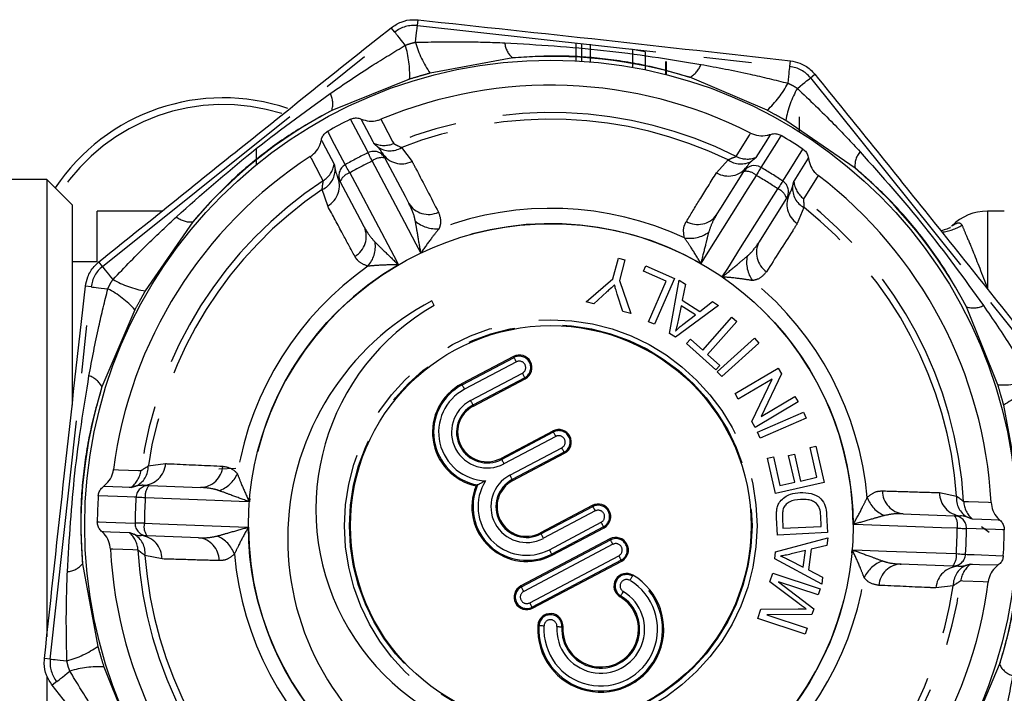
# Model space of a CAD drawing. Extents: x 143 to 263, y 34 to 271.
# Drawn here: x 224 to 250, y 122 to 140 of the extents above; entities that cross this region are included whole.
import ezdxf

# ---------------------------------------------------------------- set-up
doc = ezdxf.new("R2010")
doc.units = 0
doc.linetypes.add('PHANTOM', pattern=[12.7, 6.35, -1.27, 1.27, -1.27, 1.27, -1.27])
doc.layers.get('0').update_dxf_attribs({"linetype": 'CONTINUOUS'})

msp = doc.modelspace()

# ---------------------------------------------------------------- linework, layer by layer
at = {"color": 8, "linetype": 'PHANTOM'}
for p, q in [((234.603, 140.084), (234.62, 140.236)), ((226.271, 133.709), (234.006, 139.911)), ((234.006, 139.911), (233.91, 140.03)), ((234.603, 140.084), (244.457, 139)), ((237.125, 139.231), (234.939, 138.825)), ((244.457, 139), (244.474, 139.152)), ((234.397, 138.668), (232.335, 137.837)), ((243.855, 137.844), (241.81, 138.715)), ((245.002, 138.701), (245.122, 138.796)), ((245.002, 138.701), (251.204, 130.966)), ((246.182, 136.313), (244.35, 137.573)), ((234.181, 136.855), (234.462, 136.488)), ((242.515, 136.186), (242.823, 136.531)), ((232.229, 135.309), (232.084, 135.747)), ((244.831, 135.269), (244.654, 134.843)), ((249.685, 135.173), (249.685, 133.134)), ((228.658, 134.889), (227.399, 133.057)), ((248.742, 134.775), (248.742, 134.782)), ((226.271, 133.709), (226.176, 133.828)), ((224.887, 123.31), (225.972, 133.164)), ((225.972, 133.164), (225.82, 133.181)), ((249.961, 130.574), (249.13, 132.637)), ((227.127, 132.562), (226.256, 130.516)), ((237.159, 131.296), (237.145, 131.323)), ((235.788, 130.571), (237.159, 131.296)), ((237.221, 131.179), (235.85, 130.454)), ((236.009, 130.153), (237.38, 130.877)), ((235.788, 130.571), (235.774, 130.598)), ((237.442, 130.76), (236.071, 130.035)), ((237.442, 130.76), (237.456, 130.733)), ((236.071, 130.035), (236.085, 130.009)), ((250.524, 127.846), (250.118, 130.033)), ((236.83, 128.598), (238.202, 129.323)), ((238.202, 129.323), (238.187, 129.349)), ((238.264, 129.205), (236.893, 128.481)), ((237.052, 128.18), (238.423, 128.904)), ((238.485, 128.787), (237.114, 128.062)), ((238.485, 128.787), (238.499, 128.76)), ((227.483, 128.425), (227.941, 128.485)), ((236.83, 128.598), (236.816, 128.625)), ((237.114, 128.062), (237.128, 128.035)), ((248.419, 127.717), (248.871, 127.623)), ((237.873, 126.625), (239.244, 127.349)), ((239.306, 127.232), (237.935, 126.507)), ((239.244, 127.349), (239.23, 127.376)), ((238.094, 126.206), (239.465, 126.931)), ((237.873, 126.625), (237.859, 126.652)), ((239.528, 126.813), (238.156, 126.089)), ((239.528, 126.813), (239.542, 126.787)), ((237.354, 125.219), (239.711, 126.465)), ((239.711, 126.465), (239.697, 126.492)), ((239.774, 126.348), (237.416, 125.102)), ((227.846, 125.961), (227.394, 126.055)), ((237.575, 124.801), (239.933, 126.047)), ((239.995, 125.929), (237.637, 124.683)), ((238.156, 126.089), (238.171, 126.062)), ((239.995, 125.929), (240.009, 125.902)), ((225.741, 125.832), (226.146, 123.646)), ((240.291, 125.506), (240.306, 125.532)), ((237.354, 125.219), (237.34, 125.246)), ((248.782, 125.253), (248.324, 125.193)), ((239.98, 124.985), (239.965, 124.959)), ((237.637, 124.683), (237.651, 124.657)), ((237.82, 124.2), (237.79, 124.202)), ((238.425, 124.163), (238.455, 124.161)), ((224.887, 123.31), (224.736, 123.327)), ((226.304, 123.104), (227.135, 121.042)), ((249.137, 121.116), (250.008, 123.162)), ((225.061, 122.712), (224.942, 122.617)), ((231.262, 114.978), (225.061, 122.712))]:
    msp.add_line(p, q, dxfattribs=at)
at = {"color": 7, "linetype": 'CONTINUOUS'}
for p, q in [((238.798, 139.622), (238.798, 139.155)), ((238.943, 139.614), (238.943, 139.146)), ((239.173, 139.597), (239.173, 139.129)), ((240.298, 139.455), (240.298, 138.981)), ((240.629, 139.393), (240.629, 138.917)), ((241.164, 139.138), (241.164, 138.794)), ((241.189, 139.132), (241.189, 138.788)), ((244.707, 137.666), (244.706, 137.275)), ((230.336, 136.822), (230.337, 136.396)), ((233.667, 136.717), (233.74, 136.578)), ((243.241, 136.222), (243.325, 136.354)), ((224.799, 136.006), (221.966, 136.006)), ((225.466, 135.339), (224.799, 136.006)), ((224.799, 136.006), (224.799, 123.897)), ((232.561, 135.955), (232.488, 136.094)), ((244.454, 135.645), (244.37, 135.512)), ((225.466, 135.339), (225.466, 130.035)), ((227.846, 135.173), (226.132, 135.173)), ((226.132, 133.826), (226.132, 135.173)), ((250.132, 135.173), (249.685, 135.173)), ((239.778, 133.379), (239.922, 133.924)), ((239.922, 133.924), (240.092, 133.879)), ((226.132, 133.826), (225.466, 133.826)), ((240.092, 133.879), (239.949, 133.334)), ((240.584, 133.581), (240.647, 133.724)), ((240.647, 133.724), (241.408, 133.391)), ((241.184, 133.318), (240.584, 133.581)), ((241.408, 133.391), (240.875, 132.174)), ((239.07, 132.773), (239.778, 133.379)), ((239.949, 133.334), (240.249, 132.463)), ((240.714, 132.244), (241.184, 133.318)), ((241.273, 131.933), (241.527, 133.341)), ((241.527, 133.341), (241.695, 133.234)), ((241.695, 133.234), (241.61, 132.813)), ((239.617, 133.033), (239.269, 132.721)), ((240.042, 132.517), (239.891, 132.972)), ((235.049, 132.675), (234.987, 132.793)), ((239.269, 132.721), (239.07, 132.773)), ((242.572, 132.676), (241.433, 131.832)), ((241.579, 132.663), (241.499, 132.279)), ((241.958, 132.422), (241.579, 132.663)), ((241.61, 132.813), (242.078, 132.515)), ((242.078, 132.515), (242.415, 132.776)), ((242.415, 132.776), (242.572, 132.676)), ((240.249, 132.463), (240.042, 132.517)), ((241.627, 132.172), (241.958, 132.422)), ((242.151, 131.493), (242.924, 132.362)), ((242.924, 132.362), (243.055, 132.246)), ((240.875, 132.174), (240.714, 132.244)), ((243.055, 132.246), (242.282, 131.377)), ((241.433, 131.832), (241.273, 131.933)), ((241.722, 131.666), (241.825, 131.783)), ((242.503, 130.972), (241.722, 131.666)), ((241.825, 131.783), (242.151, 131.493)), ((242.538, 130.92), (243.523, 131.806)), ((243.64, 131.675), (242.655, 130.79)), ((243.523, 131.806), (243.64, 131.675)), ((237.145, 131.323), (235.774, 130.598)), ((242.282, 131.377), (242.606, 131.088)), ((242.606, 131.088), (242.503, 130.972)), ((242.655, 130.79), (242.538, 130.92)), ((243.008, 130.339), (244.145, 131.016)), ((244.237, 130.861), (243.699, 129.732)), ((244.145, 131.016), (244.237, 130.861)), ((236.085, 130.009), (237.456, 130.733)), ((243.987, 130.726), (243.094, 130.195)), ((243.449, 129.597), (243.987, 130.726)), ((243.094, 130.195), (243.008, 130.339)), ((243.699, 129.732), (244.592, 130.264)), ((244.592, 130.264), (244.678, 130.12)), ((244.678, 130.12), (243.541, 129.443)), ((243.601, 129.317), (244.816, 129.846)), ((244.816, 129.846), (244.886, 129.686)), ((243.541, 129.443), (243.449, 129.597)), ((244.886, 129.686), (243.671, 129.156)), ((238.187, 129.349), (236.816, 128.625)), ((243.671, 129.156), (243.601, 129.317)), ((237.128, 128.035), (238.499, 128.76)), ((244.426, 128.702), (244.577, 128.736)), ((244.586, 127.99), (244.426, 128.702)), ((244.577, 128.736), (244.737, 128.024)), ((244.997, 128.912), (245.149, 128.946)), ((245.175, 128.123), (244.997, 128.912)), ((245.149, 128.946), (245.365, 127.986)), ((243.869, 128.628), (244.021, 128.662)), ((244.078, 127.698), (243.869, 128.628)), ((244.021, 128.662), (244.192, 127.902)), ((229.799, 128.352), (229.345, 128.341)), ((236.197, 127.921), (236.154, 127.898)), ((245.365, 127.986), (244.078, 127.698)), ((244.192, 127.902), (244.586, 127.99)), ((244.737, 128.024), (245.175, 128.123)), ((227.346, 127.911), (227.502, 127.905)), ((239.23, 127.376), (237.859, 126.652)), ((244.128, 126.595), (244.107, 127.051)), ((244.263, 127.056), (244.276, 126.778)), ((245.287, 126.824), (245.274, 127.107)), ((245.43, 127.134), (245.452, 126.657)), ((248.812, 127.106), (248.969, 127.1)), ((238.171, 126.062), (239.542, 126.787)), ((245.452, 126.657), (244.128, 126.595)), ((244.276, 126.778), (245.287, 126.824)), ((249.728, 126.663), (249.53, 126.815)), ((227.452, 126.573), (227.296, 126.579)), ((239.697, 126.492), (237.34, 125.246)), ((244.082, 126.149), (245.459, 126.516)), ((245.459, 126.516), (245.433, 126.318)), ((244.059, 125.963), (244.082, 126.149)), ((244.87, 126.182), (244.491, 126.092)), ((244.813, 125.739), (244.87, 126.182)), ((245.018, 126.217), (244.947, 125.671)), ((245.433, 126.318), (245.018, 126.217)), ((237.651, 124.657), (240.009, 125.902)), ((245.301, 125.292), (244.059, 125.963)), ((244.448, 125.932), (244.813, 125.739)), ((243.93, 125.358), (244.004, 125.583)), ((244.004, 125.583), (245.262, 125.168)), ((244.947, 125.671), (245.325, 125.476)), ((248.919, 125.768), (248.762, 125.774)), ((244.706, 124.769), (243.93, 125.358)), ((245.209, 125.007), (244.156, 125.355)), ((244.156, 125.355), (245.088, 124.642)), ((245.325, 125.476), (245.301, 125.292)), ((245.262, 125.168), (245.209, 125.007)), ((243.608, 124.382), (243.691, 124.632)), ((243.691, 124.632), (244.679, 124.636)), ((245.088, 124.642), (245.039, 124.492)), ((244.866, 123.967), (243.608, 124.382)), ((245.039, 124.492), (243.848, 124.481)), ((243.848, 124.481), (244.919, 124.128)), ((244.919, 124.128), (244.866, 123.967)), ((224.799, 122.844), (224.799, 117.673))]:
    msp.add_line(p, q, dxfattribs=at)
at = {"color": 8, "linetype": 'PHANTOM', "flags": 128}
for points in [[(234.283, 139.564), (234.226, 139.635), (234.174, 139.701), (234.126, 139.76), (234.086, 139.81), (234.053, 139.851), (234.028, 139.882), (234.012, 139.902), (234.006, 139.911)], [(234.554, 139.643), (234.564, 139.734), (234.574, 139.817), (234.582, 139.892), (234.589, 139.956), (234.595, 140.009), (234.599, 140.048), (234.602, 140.074), (234.603, 140.084)], [(244.409, 138.559), (244.418, 138.65), (244.428, 138.733), (244.436, 138.808), (244.443, 138.872), (244.449, 138.925), (244.453, 138.964), (244.456, 138.989), (244.457, 139)], [(244.656, 138.423), (244.727, 138.48), (244.793, 138.533), (244.852, 138.58), (244.902, 138.62), (244.943, 138.653), (244.974, 138.678), (244.994, 138.694), (245.002, 138.701)], [(233.3, 136.721), (233.278, 136.762), (233.191, 136.927), (232.831, 137.605)], [(233.453, 136.968), (233.431, 137.01), (233.344, 137.174), (233.113, 137.611)], [(233.638, 137.606), (233.7, 137.488), (233.948, 137.017), (233.977, 136.962)], [(232.062, 137.055), (232.083, 137.014), (232.17, 136.849), (232.401, 136.412)], [(232.225, 137.285), (232.247, 137.243), (232.334, 137.079), (232.692, 136.4)], [(243.034, 136.622), (243.105, 136.735), (243.386, 137.184), (243.42, 137.239)], [(243.945, 137.205), (243.92, 137.165), (243.82, 137.008), (243.557, 136.59)], [(244.225, 137.178), (244.2, 137.138), (244.101, 136.981), (243.692, 136.331)], [(244.274, 135.966), (244.299, 136.005), (244.397, 136.163), (244.805, 136.813)], [(232.111, 135.976), (232.049, 136.093), (231.8, 136.562), (231.787, 136.587), (231.77, 136.619)], [(233.408, 136.5), (233.386, 136.544), (233.366, 136.584), (233.348, 136.621), (233.333, 136.653), (233.32, 136.68), (233.31, 136.7), (233.303, 136.714), (233.3, 136.721)], [(244.565, 135.956), (244.59, 135.996), (244.689, 136.154), (244.951, 136.572)], [(232.813, 136.186), (232.789, 136.228), (232.767, 136.268), (232.747, 136.303), (232.729, 136.334), (232.714, 136.36), (232.703, 136.38), (232.695, 136.393), (232.692, 136.4)], [(234.696, 134.065), (234.571, 134.301), (234.27, 134.87), (233.408, 136.5)], [(243.692, 136.331), (243.688, 136.325), (243.68, 136.312), (243.669, 136.292), (243.654, 136.266), (243.636, 136.235), (243.615, 136.2), (243.592, 136.161), (243.567, 136.119)], [(232.813, 136.186), (233.007, 135.82), (233.975, 133.986), (234.1, 133.75)], [(243.567, 136.119), (243.347, 135.768), (242.243, 134.013), (242.101, 133.787)], [(245.209, 136.115), (245.138, 136.002), (244.854, 135.552), (244.821, 135.499)], [(242.671, 133.428), (242.813, 133.655), (243.156, 134.2), (244.136, 135.761)], [(244.274, 135.966), (244.27, 135.959), (244.261, 135.947), (244.248, 135.928), (244.232, 135.903), (244.212, 135.873), (244.189, 135.839), (244.163, 135.802), (244.136, 135.761)], [(226.549, 133.363), (226.492, 133.434), (226.439, 133.5), (226.392, 133.558), (226.352, 133.609), (226.319, 133.65), (226.294, 133.681), (226.278, 133.701), (226.271, 133.709)], [(225.972, 133.164), (225.982, 133.163), (226.008, 133.16), (226.047, 133.156), (226.099, 133.15), (226.164, 133.143), (226.238, 133.135), (226.322, 133.125), (226.413, 133.115)], [(237.221, 131.179), (237.209, 131.2), (237.198, 131.221), (237.188, 131.241), (237.179, 131.258), (237.171, 131.273), (237.165, 131.284), (237.161, 131.292), (237.159, 131.296)], [(237.38, 130.877), (237.391, 130.856), (237.403, 130.835), (237.413, 130.815), (237.422, 130.798), (237.43, 130.783), (237.436, 130.772), (237.44, 130.764), (237.442, 130.76)], [(235.85, 130.454), (235.838, 130.476), (235.827, 130.497), (235.817, 130.516), (235.808, 130.534), (235.8, 130.548), (235.794, 130.56), (235.79, 130.568), (235.788, 130.571)], [(236.009, 130.153), (236.02, 130.131), (236.032, 130.11), (236.042, 130.091), (236.051, 130.073), (236.059, 130.059), (236.065, 130.047), (236.069, 130.039), (236.071, 130.035)], [(238.202, 129.323), (238.204, 129.319), (238.208, 129.311), (238.214, 129.3), (238.221, 129.285), (238.231, 129.267), (238.241, 129.248), (238.252, 129.227), (238.264, 129.205)], [(238.485, 128.787), (238.483, 128.79), (238.479, 128.798), (238.473, 128.81), (238.465, 128.824), (238.456, 128.842), (238.445, 128.861), (238.434, 128.882), (238.423, 128.904)], [(236.83, 128.598), (236.833, 128.594), (236.837, 128.586), (236.843, 128.575), (236.85, 128.56), (236.86, 128.543), (236.87, 128.523), (236.881, 128.502), (236.893, 128.481)], [(226.561, 128.33), (226.694, 128.325), (227.226, 128.304), (227.288, 128.302)], [(237.114, 128.062), (237.112, 128.066), (237.108, 128.074), (237.101, 128.085), (237.094, 128.1), (237.085, 128.117), (237.074, 128.137), (237.063, 128.158), (237.052, 128.18)], [(227.021, 127.852), (226.974, 127.853), (226.788, 127.86), (226.294, 127.878)], [(227.158, 127.595), (227.112, 127.596), (226.926, 127.603), (226.159, 127.631)], [(227.404, 127.578), (227.355, 127.581), (227.31, 127.584), (227.269, 127.587), (227.233, 127.59), (227.204, 127.592), (227.181, 127.593), (227.166, 127.594), (227.158, 127.595)], [(230.157, 127.476), (229.89, 127.485), (229.246, 127.509), (227.404, 127.578)], [(249.056, 127.485), (249.188, 127.481), (249.718, 127.462), (249.783, 127.46)], [(239.244, 127.349), (239.246, 127.345), (239.25, 127.338), (239.256, 127.326), (239.264, 127.312), (239.273, 127.294), (239.284, 127.275), (239.295, 127.254), (239.306, 127.232)], [(226.133, 126.946), (226.179, 126.944), (226.365, 126.937), (227.132, 126.908)], [(227.379, 126.906), (227.33, 126.907), (227.285, 126.907), (227.243, 126.907), (227.208, 126.907), (227.178, 126.908), (227.155, 126.908), (227.14, 126.908), (227.132, 126.908)], [(227.379, 126.906), (227.792, 126.891), (229.865, 126.812), (230.131, 126.802)], [(239.528, 126.813), (239.525, 126.817), (239.521, 126.825), (239.515, 126.836), (239.508, 126.851), (239.498, 126.868), (239.488, 126.888), (239.477, 126.909), (239.465, 126.931)], [(248.886, 126.772), (248.472, 126.788), (246.4, 126.866), (246.133, 126.876)], [(250.015, 126.989), (249.969, 126.99), (249.782, 126.997), (249.289, 127.017)], [(226.25, 126.69), (226.296, 126.688), (226.482, 126.681), (226.976, 126.662)], [(237.873, 126.625), (237.875, 126.621), (237.879, 126.613), (237.885, 126.602), (237.893, 126.587), (237.902, 126.57), (237.913, 126.55), (237.924, 126.529), (237.935, 126.507)], [(248.886, 126.772), (248.935, 126.772), (248.98, 126.772), (249.021, 126.771), (249.057, 126.771), (249.087, 126.771), (249.11, 126.771), (249.125, 126.771), (249.132, 126.771)], [(250.132, 126.732), (250.085, 126.734), (249.899, 126.741), (249.132, 126.771)], [(239.711, 126.465), (239.714, 126.461), (239.718, 126.453), (239.724, 126.442), (239.731, 126.427), (239.741, 126.41), (239.751, 126.39), (239.762, 126.369), (239.774, 126.348)], [(227.209, 126.193), (227.077, 126.198), (226.546, 126.217), (226.482, 126.219)], [(238.094, 126.206), (238.106, 126.184), (238.117, 126.163), (238.127, 126.144), (238.136, 126.127), (238.144, 126.112), (238.15, 126.1), (238.154, 126.093), (238.156, 126.089)], [(246.108, 126.203), (246.375, 126.193), (247.019, 126.169), (248.861, 126.101)], [(248.861, 126.101), (248.91, 126.097), (248.955, 126.094), (248.996, 126.091), (249.032, 126.089), (249.061, 126.087), (249.084, 126.085), (249.099, 126.084), (249.107, 126.084)], [(239.995, 125.929), (239.993, 125.933), (239.989, 125.941), (239.982, 125.952), (239.975, 125.967), (239.966, 125.984), (239.955, 126.004), (239.944, 126.025), (239.933, 126.047)], [(249.107, 126.084), (249.153, 126.082), (249.339, 126.075), (250.106, 126.047)], [(249.244, 125.827), (249.291, 125.825), (249.477, 125.818), (249.971, 125.801)], [(240.291, 125.506), (240.288, 125.502), (240.284, 125.494), (240.277, 125.483), (240.269, 125.469), (240.259, 125.452), (240.247, 125.433), (240.235, 125.413), (240.223, 125.392)], [(249.703, 125.348), (249.57, 125.353), (249.038, 125.375), (248.976, 125.377)], [(237.416, 125.102), (237.404, 125.124), (237.393, 125.145), (237.383, 125.164), (237.374, 125.182), (237.366, 125.196), (237.36, 125.208), (237.356, 125.215), (237.354, 125.219)], [(240.048, 125.099), (240.036, 125.078), (240.024, 125.057), (240.012, 125.038), (240.002, 125.021), (239.994, 125.007), (239.987, 124.996), (239.983, 124.989), (239.98, 124.985)], [(237.575, 124.801), (237.586, 124.779), (237.597, 124.758), (237.608, 124.738), (237.617, 124.721), (237.625, 124.706), (237.631, 124.695), (237.635, 124.687), (237.637, 124.683)], [(237.82, 124.2), (237.824, 124.2), (237.833, 124.199), (237.846, 124.199), (237.863, 124.198), (237.882, 124.196), (237.904, 124.195), (237.928, 124.194), (237.953, 124.192)], [(238.293, 124.171), (238.317, 124.17), (238.341, 124.168), (238.363, 124.167), (238.383, 124.166), (238.399, 124.165), (238.412, 124.164), (238.421, 124.163), (238.425, 124.163)], [(224.887, 123.31), (224.898, 123.309), (224.924, 123.306), (224.963, 123.302), (225.015, 123.296), (225.079, 123.289), (225.154, 123.281), (225.238, 123.271), (225.328, 123.261)], [(225.061, 122.712), (225.07, 122.719), (225.09, 122.735), (225.12, 122.76), (225.161, 122.793), (225.212, 122.833), (225.271, 122.88), (225.336, 122.933), (225.407, 122.99)]]:
    msp.add_lwpolyline(points, dxfattribs=at)
at = {"color": 7, "linetype": 'CONTINUOUS', "flags": 128}
for points in [[(233.74, 136.578), (234.275, 135.566), (234.376, 135.376)], [(242.518, 135.071), (242.632, 135.252), (243.241, 136.222)], [(233.197, 134.753), (233.096, 134.943), (232.561, 135.955)], [(244.37, 135.512), (243.761, 134.543), (243.647, 134.361)], [(227.502, 127.905), (228.647, 127.862), (228.861, 127.854)], [(247.454, 127.157), (247.668, 127.149), (248.812, 127.106)], [(228.811, 126.522), (228.597, 126.53), (227.452, 126.573)], [(248.762, 125.774), (247.618, 125.816), (247.404, 125.824)]]:
    msp.add_lwpolyline(points, dxfattribs=at)
at = {"color": 7, "linetype": 'CONTINUOUS'}
for radius in [12.333, 8, 5.301]:
    msp.add_circle((238.132, 126.839), radius, dxfattribs=at)
at = {"color": 8, "linetype": 'PHANTOM'}
for radius in [5.458, 5.325]:
    msp.add_circle((238.132, 126.839), radius, dxfattribs=at)
for centre, radius, start, end in [((234.514, 139.276), 0.813, 83.7213, 128.7213), ((237.098, 140.339), 2.637, 195.3086, 215.0464), ((231.763, 138.788), 2.637, 357.3965, 17.1332), ((237.478, 139.671), 0.564, 184.2145, 231.3231), ((238.132, 126.839), 12.432, 72.7959, 94.6466), ((241.561, 139.222), 0.564, 296.1214, 343.2262), ((244.368, 138.192), 0.813, 38.7213, 83.7213), ((242.078, 139.792), 2.637, 312.3958, 332.1342), ((246.947, 137.117), 2.637, 150.3086, 170.046), ((231.801, 138.02), 0.564, 341.1232, 28.2246), ((229.466, 132.839), 5.155, 72.4569, 146.8743), ((238.132, 126.839), 12.432, 117.7959, 139.6466), ((238.132, 126.839), 10.942, 63.3848, 112.3201), ((238.132, 126.839), 10.767, 64.1749, 111.53), ((233.723, 137.579), 0.667, 246.1557, 292.3646), ((233.88, 137.341), 0.572, 235.3054, 301.8069), ((238.132, 126.839), 11, 116.0618, 119.643), ((233.446, 136.422), 0.333, 27.9194, 116.1382), ((233.655, 136.197), 0.391, 77.3297, 129.1408), ((234.19, 137.04), 0.615, 211.7564, 296.2059), ((243.16, 136.993), 0.572, 233.8965, 300.3999), ((243.334, 137.218), 0.667, 243.3401, 289.5493), ((246.743, 136.376), 0.564, 139.216, 186.3215), ((231.853, 136.27), 0.572, 293.8964, 0.4004), ((231.745, 136.533), 0.667, 303.3417, 349.5481), ((232.856, 136.11), 0.333, 119.5654, 207.7856), ((238.132, 126.839), 10.754, 116.0618, 119.643), ((242.828, 136.716), 0.615, 239.4987, 323.9485), ((238.132, 126.839), 11, 56.0618, 59.643), ((238.132, 126.839), 12.432, 27.7959, 49.6466), ((231.926, 135.844), 0.615, 299.4982, 23.9489), ((232.925, 135.811), 0.391, 106.5656, 158.3738), ((243.298, 135.835), 0.391, 46.5645, 98.3746), ((238.132, 126.839), 10.754, 56.0618, 59.643), ((238.132, 126.839), 10.942, 123.3848, 172.3201), ((238.132, 126.839), 10.767, 124.1749, 171.53), ((243.997, 135.396), 0.391, 17.3336, 69.137), ((244.088, 135.689), 0.333, 327.9204, 56.1387), ((245.101, 135.773), 0.572, 175.3054, 241.8073), ((245.228, 136.028), 0.667, 186.1572, 232.3646), ((244.996, 135.354), 0.615, 151.7561, 236.206), ((238.132, 126.839), 10.942, 3.3848, 52.3201), ((234.897, 135.698), 0.613, 211.6848, 295.3328), ((238.132, 126.839), 8.406, 65.1367, 110.5682), ((238.132, 126.839), 10.767, 4.1749, 51.53), ((228.596, 135.45), 0.564, 229.216, 276.3215), ((242.022, 135.431), 0.613, 240.3722, 324.0204), ((232.637, 134.503), 0.613, 300.3725, 24.0197), ((235.091, 135.525), 0.82, 228.6869, 276.2042), ((238.132, 126.839), 8.001, 60.2661, 115.4387), ((248.315, 135.951), 1.346, 276.9705, 301.2579), ((241.816, 135.272), 0.82, 259.5007, 307.018), ((232.671, 134.246), 0.82, 319.501, 7.0177), ((244.187, 134.07), 0.613, 151.6855, 235.3325), ((244.133, 133.816), 0.82, 168.6879, 216.2038), ((226.78, 133.075), 0.813, 128.7213, 173.7213), ((238.132, 126.839), 8.406, 125.1367, 170.5682), ((238.132, 126.839), 8.001, 120.2661, 175.4387), ((238.132, 126.839), 8.001, 0.2661, 55.4387), ((227.855, 135.654), 2.637, 240.3089, 260.0462), ((238.132, 126.839), 8.406, 5.1367, 50.5682), ((225.18, 130.784), 2.637, 42.3959, 62.1341), ((249.313, 133.171), 0.564, 251.1216, 298.2256), ((237.3, 131.028), 0.303, 297.8524, 117.8524), ((237.3, 131.028), 0.17, 297.8524, 117.8524), ((225.75, 130.268), 0.564, 26.1222, 73.2254), ((236.451, 129.317), 1.419, 117.8524, 259.7005), ((250.081, 133.208), 2.637, 267.3963, 287.1337), ((238.132, 126.839), 12.432, 162.7959, 184.6466), ((236.451, 129.317), 1.286, 117.8524, 268.0311), ((251.633, 127.874), 2.637, 105.309, 125.0462), ((236.451, 129.317), 0.946, 117.8524, 297.8524), ((236.451, 129.317), 0.813, 117.8524, 297.8524), ((238.343, 129.055), 0.303, 297.8524, 117.8524), ((238.343, 129.055), 0.17, 297.8524, 117.8524), ((227.327, 128.526), 0.615, 271.7563, 356.2062), ((226.627, 128.39), 0.667, 306.1562, 352.3646), ((226.911, 128.407), 0.572, 295.3055, 1.8073), ((228.843, 128.467), 0.613, 271.6845, 355.333), ((229.09, 128.548), 0.82, 288.688, 336.2032), ((237.493, 127.343), 0.946, 117.8524, 297.8524), ((237.493, 127.343), 1.419, 156.0044, 297.8524), ((237.493, 127.343), 1.286, 147.6738, 297.8524), ((237.493, 127.343), 0.813, 117.8524, 297.8524), ((227.49, 127.572), 0.333, 87.9192, 176.1389), ((227.79, 127.64), 0.391, 137.3328, 189.1372), ((247.518, 127.767), 0.613, 180.3724, 264.0199), ((249.034, 127.712), 0.615, 179.4983, 263.9494), ((238.132, 126.839), 12.432, 342.7959, 4.6466), ((238.132, 126.839), 11, 176.0618, 179.643), ((238.132, 126.839), 10.754, 176.0618, 179.643), ((247.278, 127.866), 0.82, 199.5016, 247.0169), ((249.439, 127.562), 0.572, 173.8961, 240.4001), ((249.721, 127.524), 0.667, 183.3401, 229.5489), ((239.386, 127.081), 0.303, 297.8524, 117.8524), ((239.386, 127.081), 0.17, 297.8524, 117.8524), ((227.465, 126.905), 0.333, 179.5657, 267.7856), ((227.759, 126.815), 0.391, 166.5685, 218.3711), ((248.506, 126.863), 0.391, 346.5684, 38.3711), ((248.8, 126.773), 0.333, 359.5655, 87.7854), ((226.543, 126.154), 0.667, 3.3404, 49.5485), ((238.132, 126.839), 8.001, 180.2661, 235.4387), ((238.132, 126.839), 10.754, 356.0618, 359.643), ((238.132, 126.839), 11, 356.0618, 359.643), ((226.825, 126.116), 0.572, 353.896, 60.4004), ((227.231, 125.967), 0.615, 359.4984, 83.9495), ((228.747, 125.912), 0.613, 0.3726, 84.0197), ((228.987, 125.813), 0.82, 19.501, 67.0176), ((239.853, 126.197), 0.303, 297.8524, 117.8524), ((239.853, 126.197), 0.17, 297.8524, 117.8524), ((238.132, 126.839), 10.942, 183.3848, 232.3201), ((238.132, 126.839), 8.001, 300.2661, 355.4387), ((248.475, 126.039), 0.391, 317.3335, 9.1367), ((238.132, 126.839), 10.767, 184.1749, 231.53), ((238.132, 126.839), 8.406, 185.1367, 230.5682), ((247.175, 125.131), 0.82, 108.6871, 156.2041), ((248.775, 126.106), 0.333, 267.9199, 356.1387), ((225.3, 126.185), 0.564, 274.2166, 321.321), ((247.422, 125.212), 0.613, 91.6849, 175.3326), ((248.938, 125.153), 0.615, 91.7562, 176.2061), ((249.354, 125.271), 0.572, 115.305, 181.8078), ((249.638, 125.288), 0.667, 126.1557, 172.3651), ((239.453, 124.1), 1.636, 176.4732, 59.2316), ((239.453, 124.1), 1.504, 176.4732, 59.2316), ((240.136, 125.245), 0.303, 59.2316, 239.2316), ((240.136, 125.245), 0.17, 59.2316, 239.2316), ((238.132, 126.839), 8.406, 305.1367, 350.5682), ((238.132, 126.839), 10.942, 303.3848, 352.3201), ((237.495, 124.951), 0.303, 117.8524, 297.8524), ((237.495, 124.951), 0.17, 117.8524, 297.8524), ((239.453, 124.1), 1.163, 176.4732, 59.2316), ((238.132, 126.839), 10.767, 304.1749, 351.53), ((239.453, 124.1), 1.03, 176.4732, 59.2316), ((238.123, 124.182), 0.303, 356.4732, 176.4732), ((238.123, 124.182), 0.17, 356.4732, 176.4732), ((224.632, 125.805), 2.637, 285.3088, 305.0464), ((225.695, 123.221), 0.813, 173.7213, 218.7213), ((226.184, 120.47), 2.637, 87.3966, 107.1332), ((250.515, 123.411), 0.564, 206.122, 253.2261)]:
    msp.add_arc(centre, radius, start, end, dxfattribs=at)
at = {"color": 7, "linetype": 'CONTINUOUS'}
for centre, radius, start, end in [((238.132, 126.839), 12.8, 78.7525, 80.4882), ((238.132, 126.839), 11.667, 63.0475, 112.6574), ((229.466, 132.839), 5.333, 71.2678, 146.4711), ((238.132, 126.839), 12, 116.2153, 119.4896), ((238.132, 126.839), 12, 56.2153, 59.4896), ((238.132, 126.839), 11.667, 123.0475, 172.6574), ((243.523, 136.044), 0.333, 59.5645, 147.7867), ((238.132, 126.839), 11.667, 3.0475, 52.6574), ((249.685, 133.839), 1.333, 90, 135), ((238.288, 126.488), 7.117, 117.6355, 298.0694), ((238.137, 127.276), 6.22, 119.7718, 295.9331), ((237.3, 131.028), 0.333, 297.8524, 117.8524), ((236.451, 129.317), 1.449, 117.8524, 258.2063), ((236.451, 129.317), 0.783, 117.8524, 297.8524), ((238.343, 129.055), 0.333, 297.8524, 117.8524), ((237.493, 127.343), 0.783, 117.8524, 297.8524), ((237.493, 127.343), 1.449, 157.4985, 297.8524), ((238.132, 126.839), 12, 176.2153, 179.4896), ((239.386, 127.081), 0.333, 297.8524, 117.8524), ((238.132, 126.839), 12, 356.2153, 359.4896), ((239.853, 126.197), 0.333, 297.8524, 117.8524), ((238.132, 126.839), 11.667, 183.0475, 232.6574), ((240.136, 125.245), 0.333, 59.2316, 239.2316), ((239.453, 124.1), 1.667, 176.4732, 59.2316), ((238.132, 126.839), 11.667, 303.0475, 352.6574), ((237.495, 124.951), 0.333, 117.8524, 297.8524), ((239.453, 124.1), 1, 176.4732, 59.2316), ((238.123, 124.182), 0.333, 356.4732, 176.4732)]:
    msp.add_arc(centre, radius, start, end, dxfattribs=at)
for points, knots in [([(233.91, 140.03), (233.995, 140.085), (234.169, 140.2), (234.426, 140.248), (234.575, 140.239), (234.62, 140.236)], [0, 0, 0, 0, 0.402087, 0.823126, 1, 1, 1, 1]), ([(234.62, 140.236), (236.255, 140.06), (239.54, 139.708), (242.824, 139.338), (244.474, 139.152)], [0, 0, 0, 0, 0.497667, 1, 1, 1, 1]), ([(226.176, 133.828), (227.456, 134.86), (230.029, 136.934), (232.612, 138.995), (233.91, 140.03)], [0, 0, 0, 0, 0.497667, 1, 1, 1, 1]), ([(244.474, 139.152), (244.558, 139.136), (244.746, 139.099), (244.969, 138.964), (245.081, 138.841), (245.122, 138.796)], [0, 0, 0, 0, 0.339062, 0.760578, 1, 1, 1, 1]), ([(245.122, 138.796), (246.154, 137.516), (248.227, 134.943), (250.288, 132.359), (251.323, 131.062)], [0, 0, 0, 0, 0.497667, 1, 1, 1, 1]), ([(232.831, 137.605), (232.867, 137.618), (232.937, 137.644), (233.037, 137.639), (233.092, 137.618), (233.113, 137.611)], [0, 0, 0, 0, 0.386017, 0.772, 1, 1, 1, 1]), ([(233.113, 137.611), (233.184, 137.587), (233.327, 137.541), (233.512, 137.559), (233.61, 137.595), (233.638, 137.606)], [0, 0, 0, 0, 0.416519, 0.833067, 1, 1, 1, 1]), ([(231.77, 136.619), (231.829, 136.665), (231.946, 136.759), (232.031, 136.924), (232.055, 137.026), (232.062, 137.055)], [0, 0, 0, 0, 0.415527, 0.831034, 1, 1, 1, 1]), ([(232.062, 137.055), (232.062, 137.056), (232.069, 137.093), (232.096, 137.165), (232.158, 137.241), (232.207, 137.273), (232.225, 137.285)], [0, 0, 0, 0, 0.006112, 0.394013, 0.781017, 1, 1, 1, 1]), ([(243.42, 137.239), (243.49, 137.212), (243.63, 137.157), (243.815, 137.165), (243.916, 137.196), (243.945, 137.205)], [0, 0, 0, 0, 0.415523, 0.831026, 1, 1, 1, 1]), ([(243.945, 137.205), (243.945, 137.205), (243.981, 137.217), (244.057, 137.23), (244.154, 137.214), (244.206, 137.187), (244.225, 137.178)], [0, 0, 0, 0, 0.006105, 0.394012, 0.781011, 1, 1, 1, 1]), ([(244.805, 136.813), (244.834, 136.789), (244.892, 136.741), (244.937, 136.652), (244.947, 136.594), (244.951, 136.572)], [0, 0, 0, 0, 0.386002, 0.771988, 1, 1, 1, 1]), ([(244.951, 136.572), (244.967, 136.498), (244.998, 136.351), (245.106, 136.201), (245.186, 136.134), (245.209, 136.115)], [0, 0, 0, 0, 0.4165221, 0.8330755, 1, 1, 1, 1]), ([(232.425, 136.274), (232.438, 136.222), (232.455, 136.159), (232.483, 136.103), (232.488, 136.094)], [0, 0, 0, 0, 0.824283, 1, 1, 1, 1]), ([(243.449, 136.5), (243.411, 136.462), (243.364, 136.416), (243.331, 136.364), (243.325, 136.354)], [0, 0, 0, 0, 0.824283, 1, 1, 1, 1]), ([(248.704, 134.739), (248.706, 134.74), (248.712, 134.746), (248.64, 134.696), (248.513, 134.665), (248.455, 134.651)], [0, 0, 0, 0, 0.223608, 0.643727, 1, 1, 1, 1]), ([(225.82, 133.181), (225.836, 133.265), (225.873, 133.453), (226.008, 133.676), (226.131, 133.788), (226.176, 133.828)], [0, 0, 0, 0, 0.339063, 0.760576, 1, 1, 1, 1]), ([(224.736, 123.327), (224.911, 124.962), (225.264, 128.247), (225.634, 131.531), (225.82, 133.181)], [0, 0, 0, 0, 0.497668, 1, 1, 1, 1]), ([(239.817, 133.224), (239.781, 133.187), (239.715, 133.123), (239.647, 133.061), (239.617, 133.033)], [0, 0, 0, 0, 0.55998, 1, 1, 1, 1]), ([(239.891, 132.972), (239.876, 133.018), (239.849, 133.102), (239.827, 133.186), (239.817, 133.224)], [0, 0, 0, 0, 0.559987, 1, 1, 1, 1]), ([(241.499, 132.279), (241.488, 132.226), (241.468, 132.132), (241.442, 132.038), (241.431, 131.997)], [0, 0, 0, 0, 0.560023, 1, 1, 1, 1]), ([(241.431, 131.997), (241.466, 132.032), (241.528, 132.094), (241.597, 132.148), (241.627, 132.172)], [0, 0, 0, 0, 0.5599541, 1, 1, 1, 1]), ([(226.294, 127.878), (226.35, 127.928), (226.462, 128.029), (226.539, 128.198), (226.556, 128.301), (226.561, 128.33)], [0, 0, 0, 0, 0.416526, 0.833073, 1, 1, 1, 1]), ([(236.407, 128.031), (236.406, 128.031), (236.387, 128.021), (236.34, 127.996), (236.278, 127.963), (236.23, 127.938), (236.205, 127.925), (236.2, 127.922), (236.197, 127.921)], [0, 0, 0, 0, 0.0070755, 0.2218502, 0.555605, 0.7556541, 0.8773111, 1, 1, 1, 1]), ([(226.159, 127.631), (226.165, 127.668), (226.177, 127.742), (226.232, 127.826), (226.277, 127.864), (226.294, 127.878)], [0, 0, 0, 0, 0.386009, 0.771998, 1, 1, 1, 1]), ([(244.201, 127.486), (244.239, 127.527), (244.316, 127.609), (244.501, 127.695), (244.645, 127.71), (244.732, 127.72)], [0, 0, 0, 0, 0.2797775, 0.5599507, 1, 1, 1, 1]), ([(244.732, 127.72), (244.829, 127.718), (245.024, 127.713), (245.279, 127.588), (245.41, 127.363), (245.423, 127.211), (245.43, 127.134)], [0, 0, 0, 0, 0.2808, 0.559887, 0.779038, 1, 1, 1, 1]), ([(244.115, 127.288), (244.124, 127.328), (244.141, 127.399), (244.183, 127.46), (244.201, 127.486)], [0, 0, 0, 0, 0.559903, 1, 1, 1, 1]), ([(244.738, 127.539), (244.632, 127.528), (244.485, 127.512), (244.335, 127.394), (244.298, 127.32), (244.28, 127.284)], [0, 0, 0, 0, 0.55882, 0.779793, 1, 1, 1, 1]), ([(245.166, 127.427), (245.132, 127.452), (245.062, 127.501), (244.913, 127.54), (244.804, 127.539), (244.738, 127.539)], [0, 0, 0, 0, 0.279546, 0.559713, 1, 1, 1, 1]), ([(245.274, 127.107), (245.271, 127.173), (245.266, 127.291), (245.197, 127.386), (245.166, 127.427)], [0, 0, 0, 0, 0.561846, 1, 1, 1, 1]), ([(249.783, 127.46), (249.794, 127.385), (249.817, 127.237), (249.916, 127.081), (249.993, 127.009), (250.015, 126.989)], [0, 0, 0, 0, 0.4155259, 0.8310285, 1, 1, 1, 1]), ([(244.107, 127.051), (244.105, 127.095), (244.101, 127.175), (244.111, 127.253), (244.115, 127.288)], [0, 0, 0, 0, 0.560169, 1, 1, 1, 1]), ([(244.28, 127.284), (244.272, 127.241), (244.258, 127.166), (244.262, 127.089), (244.263, 127.056)], [0, 0, 0, 0, 0.5592793, 1, 1, 1, 1]), ([(226.25, 126.69), (226.249, 126.69), (226.22, 126.715), (226.172, 126.775), (226.137, 126.866), (226.134, 126.925), (226.133, 126.946)], [0, 0, 0, 0, 0.006109, 0.394005, 0.78101, 1, 1, 1, 1]), ([(249.157, 127.065), (249.105, 127.079), (249.042, 127.097), (248.98, 127.1), (248.969, 127.1)], [0, 0, 0, 0, 0.824283, 1, 1, 1, 1]), ([(250.015, 126.989), (250.016, 126.988), (250.044, 126.963), (250.093, 126.904), (250.128, 126.812), (250.131, 126.754), (250.132, 126.732)], [0, 0, 0, 0, 0.006109, 0.394009, 0.781003, 1, 1, 1, 1]), ([(226.482, 126.219), (226.471, 126.293), (226.448, 126.442), (226.348, 126.598), (226.272, 126.669), (226.25, 126.69)], [0, 0, 0, 0, 0.415526, 0.831025, 1, 1, 1, 1]), ([(227.108, 126.614), (227.16, 126.599), (227.223, 126.582), (227.285, 126.579), (227.296, 126.579)], [0, 0, 0, 0, 0.824283, 1, 1, 1, 1]), ([(244.491, 126.092), (244.438, 126.08), (244.344, 126.058), (244.249, 126.042), (244.208, 126.034)], [0, 0, 0, 0, 0.5600234, 1, 1, 1, 1]), ([(244.208, 126.034), (244.254, 126.018), (244.336, 125.988), (244.414, 125.949), (244.448, 125.932)], [0, 0, 0, 0, 0.559975, 1, 1, 1, 1]), ([(250.106, 126.047), (250.1, 126.01), (250.088, 125.936), (250.033, 125.852), (249.988, 125.815), (249.971, 125.801)], [0, 0, 0, 0, 0.386009, 0.771998, 1, 1, 1, 1]), ([(249.971, 125.801), (249.915, 125.75), (249.803, 125.65), (249.726, 125.481), (249.708, 125.378), (249.703, 125.348)], [0, 0, 0, 0, 0.416526, 0.833073, 1, 1, 1, 1]), ([(244.679, 124.636), (244.718, 124.637), (244.787, 124.637), (244.855, 124.636), (244.885, 124.635)], [0, 0, 0, 0, 0.5599997, 1, 1, 1, 1]), ([(244.885, 124.635), (244.852, 124.66), (244.792, 124.704), (244.732, 124.749), (244.706, 124.769)], [0, 0, 0, 0, 0.560005, 1, 1, 1, 1]), ([(224.942, 122.617), (224.886, 122.702), (224.772, 122.876), (224.723, 123.132), (224.733, 123.282), (224.736, 123.327)], [0, 0, 0, 0, 0.402087, 0.823129, 1, 1, 1, 1]), ([(231.143, 114.882), (230.111, 116.163), (228.038, 118.736), (225.977, 121.319), (224.942, 122.617)], [0, 0, 0, 0, 0.4976673, 1, 1, 1, 1])]:
    msp.add_open_spline(points, degree=3, knots=knots, dxfattribs=at)
at = {"color": 8, "linetype": 'PHANTOM'}
for points, knots in [([(234.283, 139.564), (234.327, 139.581), (234.4, 139.608), (234.492, 139.631), (234.538, 139.64), (234.554, 139.643)], [0, 0, 0, 0, 0.499863, 0.820984, 1, 1, 1, 1]), ([(234.554, 139.643), (234.998, 139.653), (235.786, 139.669), (236.572, 139.642), (236.915, 139.63)], [0, 0, 0, 0, 0.563686, 1, 1, 1, 1]), ([(232.298, 138.287), (232.665, 138.537), (233.315, 138.98), (233.989, 139.387), (234.283, 139.564)], [0, 0, 0, 0, 0.5636629, 1, 1, 1, 1]), ([(236.915, 139.63), (237.788, 139.578), (239.526, 139.473), (241.246, 139.197), (242.101, 139.059)], [0, 0, 0, 0, 0.502243, 1, 1, 1, 1]), ([(241.81, 138.715), (241.439, 138.822), (240.69, 139.039), (239.511, 139.224), (238.307, 139.303), (237.522, 139.255), (237.125, 139.231)], [0, 0, 0, 0, 0.246694, 0.497791, 0.745832, 1, 1, 1, 1]), ([(242.101, 139.059), (242.537, 138.977), (243.31, 138.831), (244.075, 138.642), (244.409, 138.559)], [0, 0, 0, 0, 0.563663, 1, 1, 1, 1]), ([(234.939, 138.825), (234.906, 138.816), (234.816, 138.79), (234.635, 138.738), (234.488, 138.694), (234.397, 138.668)], [0, 0, 0, 0, 0.182488, 0.500039, 1, 1, 1, 1]), ([(244.409, 138.559), (244.451, 138.539), (244.522, 138.507), (244.603, 138.458), (244.642, 138.432), (244.656, 138.423)], [0, 0, 0, 0, 0.499869, 0.82099, 1, 1, 1, 1]), ([(244.656, 138.423), (244.977, 138.116), (245.545, 137.571), (246.082, 136.995), (246.316, 136.744)], [0, 0, 0, 0, 0.563686, 1, 1, 1, 1]), ([(228.227, 135.023), (228.88, 135.602), (230.183, 136.758), (231.594, 137.778), (232.298, 138.287)], [0, 0, 0, 0, 0.501198, 1, 1, 1, 1]), ([(232.335, 137.837), (231.996, 137.65), (231.313, 137.273), (230.347, 136.569), (229.441, 135.774), (228.921, 135.187), (228.658, 134.889)], [0, 0, 0, 0, 0.247192, 0.498819, 0.746369, 1, 1, 1, 1]), ([(244.35, 137.573), (244.32, 137.589), (244.238, 137.635), (244.073, 137.726), (243.938, 137.799), (243.855, 137.844)], [0, 0, 0, 0, 0.182482, 0.500045, 1, 1, 1, 1]), ([(233.554, 136.871), (233.524, 136.897), (233.475, 136.941), (233.459, 136.961), (233.453, 136.968)], [0, 0, 0, 0, 0.610945, 1, 1, 1, 1]), ([(233.667, 136.717), (233.641, 136.761), (233.609, 136.815), (233.562, 136.862), (233.554, 136.871)], [0, 0, 0, 0, 0.8241405, 1, 1, 1, 1]), ([(233.977, 136.962), (233.986, 136.956), (234.012, 136.94), (234.116, 136.888), (234.181, 136.855)], [0, 0, 0, 0, 0.370243, 1, 1, 1, 1]), ([(242.823, 136.531), (242.864, 136.55), (242.93, 136.581), (243.009, 136.607), (243.025, 136.616), (243.034, 136.622)], [0, 0, 0, 0, 0.39248, 0.632737, 1, 1, 1, 1]), ([(243.557, 136.59), (243.55, 136.582), (243.539, 136.57), (243.501, 136.541), (243.469, 136.515), (243.449, 136.5)], [0, 0, 0, 0, 0.386556, 0.628025, 1, 1, 1, 1]), ([(246.316, 136.744), (246.895, 136.091), (248.051, 134.789), (249.071, 133.377), (249.58, 132.673)], [0, 0, 0, 0, 0.501198, 1, 1, 1, 1]), ([(232.401, 136.412), (232.404, 136.403), (232.409, 136.387), (232.414, 136.34), (232.421, 136.299), (232.425, 136.274)], [0, 0, 0, 0, 0.386556, 0.628025, 1, 1, 1, 1]), ([(234.462, 136.488), (234.496, 136.422), (234.729, 135.975), (234.962, 135.526), (235.16, 135.144)], [0, 0, 0, 0, 0.147929, 1, 1, 1, 1]), ([(249.13, 132.637), (248.943, 132.975), (248.566, 133.659), (247.862, 134.625), (247.067, 135.531), (246.48, 136.05), (246.182, 136.313)], [0, 0, 0, 0, 0.247191, 0.498818, 0.746368, 1, 1, 1, 1]), ([(241.719, 134.898), (241.836, 135.088), (242.102, 135.518), (242.367, 135.947), (242.515, 136.186)], [0, 0, 0, 0, 0.442675, 1, 1, 1, 1]), ([(232.084, 135.747), (232.088, 135.792), (232.095, 135.865), (232.111, 135.947), (232.111, 135.965), (232.111, 135.976)], [0, 0, 0, 0, 0.392477, 0.632737, 1, 1, 1, 1]), ([(244.454, 135.645), (244.479, 135.69), (244.509, 135.745), (244.527, 135.809), (244.531, 135.82)], [0, 0, 0, 0, 0.82414, 1, 1, 1, 1]), ([(244.531, 135.82), (244.539, 135.859), (244.552, 135.923), (244.561, 135.947), (244.565, 135.956)], [0, 0, 0, 0, 0.610945, 1, 1, 1, 1]), ([(244.821, 135.499), (244.821, 135.488), (244.82, 135.458), (244.826, 135.342), (244.831, 135.269)], [0, 0, 0, 0, 0.370246, 1, 1, 1, 1]), ([(232.947, 133.975), (232.841, 134.171), (232.601, 134.616), (232.362, 135.061), (232.229, 135.309)], [0, 0, 0, 0, 0.442675, 1, 1, 1, 1]), ([(234.549, 134.909), (234.54, 134.949), (234.504, 135.112), (234.431, 135.263), (234.376, 135.376)], [0, 0, 0, 0, 0.2509904, 1, 1, 1, 1]), ([(226.549, 133.363), (226.856, 133.684), (227.401, 134.252), (227.976, 134.789), (228.227, 135.023)], [0, 0, 0, 0, 0.563686, 1, 1, 1, 1]), ([(235.16, 135.144), (235.195, 135.045), (235.242, 134.911), (235.192, 134.752), (235.179, 134.709)], [0, 0, 0, 0, 0.733887, 1, 1, 1, 1]), ([(242.518, 135.071), (242.482, 135.011), (242.395, 134.867), (242.341, 134.71), (242.31, 134.618)], [0, 0, 0, 0, 0.416697, 1, 1, 1, 1]), ([(233.197, 134.753), (233.23, 134.692), (233.311, 134.545), (233.421, 134.419), (233.485, 134.346)], [0, 0, 0, 0, 0.4166954, 1, 1, 1, 1]), ([(234.696, 134.065), (234.695, 134.067), (234.69, 134.093), (234.657, 134.277), (234.608, 134.569), (234.566, 134.809), (234.549, 134.909)], [0, 0, 0, 0, 0.006545, 0.090324, 0.623359, 1, 1, 1, 1]), ([(235.179, 134.709), (235.122, 134.639), (234.982, 134.469), (234.813, 134.236), (234.711, 134.088), (234.696, 134.066), (234.696, 134.065)], [0, 0, 0, 0, 0.37411, 0.908225, 0.994026, 1, 1, 1, 1]), ([(241.667, 134.466), (241.652, 134.562), (241.627, 134.722), (241.692, 134.847), (241.719, 134.898)], [0, 0, 0, 0, 0.59803, 1, 1, 1, 1]), ([(244.654, 134.843), (244.613, 134.78), (244.342, 134.354), (244.07, 133.929), (243.838, 133.566)], [0, 0, 0, 0, 0.147929, 1, 1, 1, 1]), ([(248.742, 134.775), (248.804, 134.815), (248.935, 134.901), (248.986, 134.835), (249.013, 134.8)], [0, 0, 0, 0, 0.474456, 1, 1, 1, 1]), ([(249.013, 134.8), (249.046, 134.721), (249.113, 134.56), (249.321, 134.072), (249.546, 133.491), (249.685, 133.134)], [0, 0, 0, 0, 0.274751, 0.554936, 1, 1, 1, 1]), ([(242.101, 133.787), (242.1, 133.789), (242.087, 133.811), (241.997, 133.967), (241.845, 134.211), (241.719, 134.392), (241.667, 134.466)], [0, 0, 0, 0, 0.005973, 0.091772, 0.625887, 1, 1, 1, 1]), ([(242.31, 134.618), (242.285, 134.52), (242.226, 134.283), (242.155, 133.996), (242.108, 133.815), (242.101, 133.789), (242.101, 133.787)], [0, 0, 0, 0, 0.376643, 0.909677, 0.993458, 1, 1, 1, 1]), ([(233.485, 134.346), (233.557, 134.276), (233.733, 134.106), (233.946, 133.901), (234.079, 133.77), (234.098, 133.751), (234.1, 133.75)], [0, 0, 0, 0, 0.37664, 0.909674, 0.993456, 1, 1, 1, 1]), ([(243.329, 133.977), (243.36, 134.005), (243.483, 134.117), (243.577, 134.257), (243.647, 134.361)], [0, 0, 0, 0, 0.250994, 1, 1, 1, 1]), ([(233.294, 133.714), (233.204, 133.748), (233.053, 133.807), (232.977, 133.926), (232.947, 133.975)], [0, 0, 0, 0, 0.598029, 1, 1, 1, 1]), ([(242.671, 133.428), (242.673, 133.43), (242.694, 133.447), (242.836, 133.568), (243.064, 133.756), (243.251, 133.912), (243.329, 133.977)], [0, 0, 0, 0, 0.006542, 0.090322, 0.623357, 1, 1, 1, 1]), ([(234.1, 133.75), (234.098, 133.75), (234.071, 133.75), (233.892, 133.75), (233.604, 133.741), (233.385, 133.721), (233.294, 133.714)], [0, 0, 0, 0, 0.005975, 0.091774, 0.625888, 1, 1, 1, 1]), ([(243.472, 133.332), (243.382, 133.347), (243.165, 133.382), (242.879, 133.413), (242.699, 133.426), (242.673, 133.428), (242.671, 133.428)], [0, 0, 0, 0, 0.374111, 0.908225, 0.994027, 1, 1, 1, 1]), ([(243.838, 133.566), (243.77, 133.486), (243.677, 133.378), (243.515, 133.342), (243.472, 133.332)], [0, 0, 0, 0, 0.733887, 1, 1, 1, 1]), ([(226.413, 133.115), (226.432, 133.158), (226.464, 133.229), (226.513, 133.31), (226.539, 133.349), (226.549, 133.363)], [0, 0, 0, 0, 0.499866, 0.821005, 1, 1, 1, 1]), ([(225.913, 130.808), (225.995, 131.244), (226.141, 132.017), (226.33, 132.782), (226.413, 133.115)], [0, 0, 0, 0, 0.563663, 1, 1, 1, 1]), ([(227.399, 133.057), (227.382, 133.027), (227.337, 132.945), (227.246, 132.78), (227.172, 132.645), (227.127, 132.562)], [0, 0, 0, 0, 0.182486, 0.500043, 1, 1, 1, 1]), ([(249.58, 132.673), (249.83, 132.307), (250.273, 131.657), (250.68, 130.983), (250.857, 130.689)], [0, 0, 0, 0, 0.5636629, 1, 1, 1, 1]), ([(225.342, 125.622), (225.394, 126.495), (225.498, 128.233), (225.775, 129.953), (225.913, 130.808)], [0, 0, 0, 0, 0.502243, 1, 1, 1, 1]), ([(250.118, 130.033), (250.109, 130.066), (250.083, 130.156), (250.031, 130.337), (249.988, 130.484), (249.961, 130.574)], [0, 0, 0, 0, 0.182484, 0.500045, 1, 1, 1, 1]), ([(226.256, 130.516), (226.149, 130.145), (225.933, 129.397), (225.748, 128.218), (225.669, 127.014), (225.717, 126.229), (225.741, 125.832)], [0, 0, 0, 0, 0.246695, 0.497791, 0.745832, 1, 1, 1, 1]), ([(227.941, 128.485), (228.015, 128.482), (228.519, 128.46), (229.024, 128.437), (229.454, 128.417)], [0, 0, 0, 0, 0.1479294, 1, 1, 1, 1]), ([(227.288, 128.302), (227.298, 128.307), (227.325, 128.322), (227.422, 128.385), (227.483, 128.425)], [0, 0, 0, 0, 0.370245, 1, 1, 1, 1]), ([(229.454, 128.417), (229.557, 128.398), (229.697, 128.372), (229.81, 128.249), (229.84, 128.217)], [0, 0, 0, 0, 0.733887, 1, 1, 1, 1]), ([(229.84, 128.217), (229.872, 128.132), (229.95, 127.926), (230.067, 127.663), (230.144, 127.501), (230.156, 127.477), (230.157, 127.476)], [0, 0, 0, 0, 0.3741106, 0.9082252, 0.9940263, 1, 1, 1, 1]), ([(227.156, 127.89), (227.118, 127.877), (227.056, 127.857), (227.03, 127.853), (227.021, 127.852)], [0, 0, 0, 0, 0.610945, 1, 1, 1, 1]), ([(227.346, 127.911), (227.294, 127.91), (227.232, 127.909), (227.167, 127.893), (227.156, 127.89)], [0, 0, 0, 0, 0.824141, 1, 1, 1, 1]), ([(229.352, 127.771), (229.313, 127.783), (229.154, 127.834), (228.987, 127.845), (228.861, 127.854)], [0, 0, 0, 0, 0.250991, 1, 1, 1, 1]), ([(230.157, 127.476), (230.155, 127.476), (230.129, 127.485), (229.953, 127.548), (229.676, 127.652), (229.447, 127.736), (229.352, 127.771)], [0, 0, 0, 0, 0.006545, 0.090326, 0.62336, 1, 1, 1, 1]), ([(246.505, 127.592), (246.58, 127.653), (246.706, 127.754), (246.848, 127.76), (246.905, 127.763)], [0, 0, 0, 0, 0.598031, 1, 1, 1, 1]), ([(246.905, 127.763), (247.128, 127.756), (247.633, 127.741), (248.138, 127.726), (248.419, 127.717)], [0, 0, 0, 0, 0.442675, 1, 1, 1, 1]), ([(250.008, 123.162), (250.115, 123.533), (250.332, 124.282), (250.517, 125.461), (250.596, 126.665), (250.548, 127.449), (250.524, 127.846)], [0, 0, 0, 0, 0.2466946, 0.497791, 0.7458313, 1, 1, 1, 1]), ([(246.133, 126.876), (246.134, 126.878), (246.148, 126.901), (246.237, 127.057), (246.373, 127.31), (246.466, 127.51), (246.505, 127.592)], [0, 0, 0, 0, 0.005972, 0.091774, 0.625888, 1, 1, 1, 1]), ([(248.871, 127.623), (248.908, 127.597), (248.967, 127.555), (249.03, 127.5), (249.046, 127.491), (249.056, 127.485)], [0, 0, 0, 0, 0.392478, 0.632735, 1, 1, 1, 1]), ([(247.454, 127.157), (247.384, 127.158), (247.216, 127.162), (247.053, 127.129), (246.957, 127.111)], [0, 0, 0, 0, 0.416693, 1, 1, 1, 1]), ([(246.957, 127.111), (246.86, 127.083), (246.625, 127.016), (246.342, 126.934), (246.162, 126.884), (246.135, 126.877), (246.133, 126.876)], [0, 0, 0, 0, 0.37664, 0.909674, 0.993453, 1, 1, 1, 1]), ([(249.289, 127.017), (249.279, 127.019), (249.263, 127.022), (249.219, 127.041), (249.18, 127.056), (249.157, 127.065)], [0, 0, 0, 0, 0.386556, 0.628025, 1, 1, 1, 1]), ([(226.976, 126.662), (226.986, 126.66), (227.002, 126.657), (227.046, 126.638), (227.084, 126.623), (227.108, 126.614)], [0, 0, 0, 0, 0.386556, 0.628025, 1, 1, 1, 1]), ([(229.307, 126.568), (229.405, 126.596), (229.639, 126.662), (229.923, 126.745), (230.103, 126.794), (230.129, 126.802), (230.131, 126.802)], [0, 0, 0, 0, 0.37664, 0.909674, 0.993453, 1, 1, 1, 1]), ([(230.131, 126.802), (230.13, 126.801), (230.117, 126.778), (230.028, 126.622), (229.892, 126.368), (229.799, 126.169), (229.76, 126.087)], [0, 0, 0, 0, 0.005972, 0.091774, 0.625888, 1, 1, 1, 1]), ([(228.811, 126.522), (228.881, 126.52), (229.049, 126.517), (229.212, 126.549), (229.307, 126.568)], [0, 0, 0, 0, 0.416693, 1, 1, 1, 1]), ([(227.394, 126.055), (227.357, 126.081), (227.297, 126.123), (227.235, 126.179), (227.219, 126.188), (227.209, 126.193)], [0, 0, 0, 0, 0.392478, 0.632735, 1, 1, 1, 1]), ([(246.425, 125.462), (246.393, 125.547), (246.315, 125.753), (246.198, 126.016), (246.121, 126.178), (246.109, 126.201), (246.108, 126.203)], [0, 0, 0, 0, 0.374113, 0.908228, 0.994029, 1, 1, 1, 1]), ([(246.108, 126.203), (246.11, 126.202), (246.136, 126.193), (246.312, 126.13), (246.588, 126.027), (246.817, 125.943), (246.912, 125.908)], [0, 0, 0, 0, 0.006545, 0.090326, 0.623359, 1, 1, 1, 1]), ([(229.36, 125.916), (229.137, 125.922), (228.632, 125.937), (228.127, 125.953), (227.846, 125.961)], [0, 0, 0, 0, 0.442675, 1, 1, 1, 1]), ([(229.76, 126.087), (229.685, 126.026), (229.559, 125.925), (229.417, 125.918), (229.36, 125.916)], [0, 0, 0, 0, 0.59803, 1, 1, 1, 1]), ([(246.912, 125.908), (246.952, 125.895), (247.11, 125.845), (247.278, 125.833), (247.404, 125.824)], [0, 0, 0, 0, 0.25099, 1, 1, 1, 1]), ([(225.328, 123.261), (225.319, 123.705), (225.303, 124.492), (225.33, 125.279), (225.342, 125.622)], [0, 0, 0, 0, 0.563687, 1, 1, 1, 1]), ([(248.919, 125.768), (248.971, 125.768), (249.033, 125.769), (249.098, 125.786), (249.109, 125.789)], [0, 0, 0, 0, 0.824141, 1, 1, 1, 1]), ([(249.109, 125.789), (249.147, 125.801), (249.209, 125.822), (249.234, 125.826), (249.244, 125.827)], [0, 0, 0, 0, 0.610945, 1, 1, 1, 1]), ([(246.811, 125.262), (246.708, 125.281), (246.568, 125.306), (246.455, 125.429), (246.425, 125.462)], [0, 0, 0, 0, 0.733886, 1, 1, 1, 1]), ([(248.976, 125.377), (248.967, 125.372), (248.94, 125.357), (248.843, 125.293), (248.782, 125.253)], [0, 0, 0, 0, 0.3702445, 1, 1, 1, 1]), ([(248.324, 125.193), (248.249, 125.197), (247.745, 125.219), (247.241, 125.242), (246.811, 125.262)], [0, 0, 0, 0, 0.147929, 1, 1, 1, 1]), ([(226.146, 123.646), (226.156, 123.613), (226.181, 123.523), (226.234, 123.342), (226.277, 123.194), (226.304, 123.104)], [0, 0, 0, 0, 0.182484, 0.500043, 1, 1, 1, 1]), ([(225.407, 122.99), (225.391, 123.034), (225.364, 123.107), (225.341, 123.199), (225.332, 123.245), (225.328, 123.261)], [0, 0, 0, 0, 0.4998589, 0.8209998, 1, 1, 1, 1]), ([(226.685, 121.005), (226.435, 121.372), (225.992, 122.022), (225.585, 122.696), (225.407, 122.99)], [0, 0, 0, 0, 0.563663, 1, 1, 1, 1]), ([(250.352, 122.87), (250.27, 122.434), (250.124, 121.661), (249.935, 120.897), (249.852, 120.563)], [0, 0, 0, 0, 0.563663, 1, 1, 1, 1])]:
    msp.add_open_spline(points, degree=3, knots=knots, dxfattribs=at)

doc.saveas('drawing.dxf')
